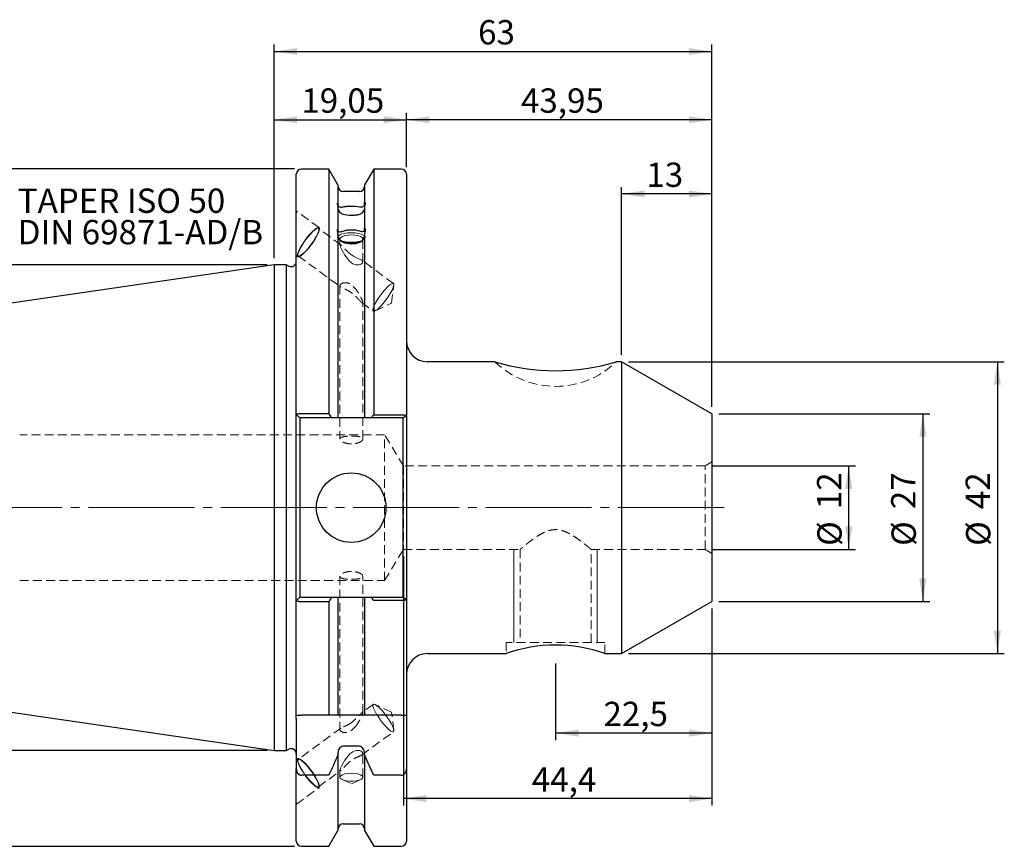
# Model space of a CAD drawing. Units: millimetres. Extents: x -137 to 105, y -56 to 70.
# Drawn here: x -37 to 105, y -49 to 70 of the extents above; entities that cross this region are included whole.
import ezdxf

# ---------------------------------------------------------------- set-up
doc = ezdxf.new("R2010")
doc.units = ezdxf.units.MM
for name, pattern in [('SLD-Center', [19.05, 15.24, -1.27, 1.27, -1.27]), ('SLD-Chain', [10.16, 6.35, -1.27, 1.27, -1.27]), ('SLD-Dashed', [1.905, 1.27, -0.635]), ('SLD-Solid', [0])]:
    doc.linetypes.add(name, pattern=pattern)
for name, color, linetype, plot in [('1', 4, 'SLD-Solid', False), ('2', 7, 'SLD-Solid', False), ('SK2', 7, 'SLD-Solid', False), ('SK3', 1, 'SLD-Dashed', False), ('SK4', 2, 'SLD-Chain', False), ('SK6', 5, 'SLD-Solid', False)]:
    doc.layers.add(name, color=color, linetype=linetype, plot=plot)
doc.layers.add('SK1', color=4, linetype='SLD-Solid')
doc.styles.add('SLDTEXTSTYLE0', font='TXT', dxfattribs={"width": 0.75})
doc.dimstyles.new('SLDDIMSTYLE0', dxfattribs={"dimtxt": 3.5, "dimasz": 3.302, "dimexe": 0, "dimexo": 0.0625, "dimgap": 0.875, "dimtad": 1, "dimrnd": 1e-09, "dimzin": 12, "dimdsep": 46, "dimtxsty": 'SLDTEXTSTYLE0', "dimsah": 1, "dimcen": 0.09, "dimadec": 0, "dimazin": 3, "dimtfac": 1, "dimtofl": 0, "dimtmove": 0, "dimatfit": 3, "dimfxl": 1, "dimfrac": 2, "dimtolj": 1, "dimtzin": 12, "dimarcsym": 0})

# ---------------------------------------------------------------- blocks, each defined once
blk = doc.blocks.new('_D')
at = {"layer": 'SK2'}
for p, q in [((50, 22), (50, 46.13)), ((63, 14.49), (63, 46.13)), ((63, 45.13), (50, 45.13))]:
    blk.add_line(p, q, dxfattribs=at)
for points in [[(50, 45.13), (53.3, 44.63), (53.3, 45.64)], [(63, 45.13), (59.7, 45.64), (59.7, 44.63)]]:
    blk.add_solid(points, dxfattribs=at)
at = {"layer": 'SK2', "insert": (53.56, 49.65), "char_height": 3.5, "attachment_point": 1, "style": 'SLDTEXTSTYLE0'}
blk.add_mtext('13', dxfattribs=at)
blk = doc.blocks.new('_D_1')
at = {"layer": 'SK2'}
for p, q in [((19.05, 48.98), (19.05, 56.81)), ((63, 14.49), (63, 56.81)), ((63, 55.81), (19.05, 55.81))]:
    blk.add_line(p, q, dxfattribs=at)
for points in [[(19.05, 55.81), (22.35, 55.3), (22.35, 56.32)], [(63, 55.81), (59.7, 56.32), (59.7, 55.3)]]:
    blk.add_solid(points, dxfattribs=at)
at = {"layer": 'SK2', "insert": (35.52, 60.32), "char_height": 3.5, "attachment_point": 1, "style": 'SLDTEXTSTYLE0'}
blk.add_mtext('43,95', dxfattribs=at)
blk = doc.blocks.new('_D_2')
at = {"layer": 'SK2'}
for p, q in [((0, 35.92), (0, 56.81)), ((19.05, 48.98), (19.05, 56.81)), ((0, 55.81), (19.05, 55.81))]:
    blk.add_line(p, q, dxfattribs=at)
for points in [[(0, 55.81), (3.3, 55.3), (3.3, 56.32)], [(19.05, 55.81), (15.75, 56.32), (15.75, 55.3)]]:
    blk.add_solid(points, dxfattribs=at)
at = {"layer": 'SK2', "insert": (3.92, 60.32), "char_height": 3.5, "attachment_point": 1, "style": 'SLDTEXTSTYLE0'}
blk.add_mtext('19,05', dxfattribs=at)
blk = doc.blocks.new('_D_3')
at = {"layer": '2'}
for p, q in [((0, 35.92), (0, 66.63)), ((63, 14.49), (63, 66.63)), ((0, 65.63), (63, 65.63))]:
    blk.add_line(p, q, dxfattribs=at)
for points in [[(0, 65.63), (3.3, 65.13), (3.3, 66.14)], [(63, 65.63), (59.7, 66.14), (59.7, 65.13)]]:
    blk.add_solid(points, dxfattribs=at)
at = {"layer": '2', "insert": (29.35, 70.15), "char_height": 3.5, "attachment_point": 1, "style": 'SLDTEXTSTYLE0'}
blk.add_mtext('63', dxfattribs=at)
blk = doc.blocks.new('_D_4')
at = {"layer": 'SK2'}
for p, q in [((51, 21), (105.06, 21)), ((104.06, 21), (104.06, -21)), ((51, -21), (105.06, -21))]:
    blk.add_line(p, q, dxfattribs=at)
for points in [[(104.06, 21), (103.55, 17.7), (104.57, 17.7)], [(104.06, -21), (104.57, -17.7), (103.55, -17.7)]]:
    blk.add_solid(points, dxfattribs=at)
at = {"layer": 'SK2', "char_height": 3.5, "attachment_point": 1, "rotation": 90, "style": 'SLDTEXTSTYLE0'}
for s, insert in [('42', (99.49, -0.22)), ('%%c', (99.55, -5.5))]:
    blk.add_mtext(s, dxfattribs=dict(at, insert=insert))
blk = doc.blocks.new('_D_5')
at = {"layer": 'SK2'}
for p, q in [((64, 13.49), (94.34, 13.49)), ((93.34, 13.49), (93.34, -13.49)), ((64, -13.49), (94.34, -13.49))]:
    blk.add_line(p, q, dxfattribs=at)
for points in [[(93.34, 13.49), (92.83, 10.19), (93.85, 10.19)], [(93.34, -13.49), (93.85, -10.19), (92.83, -10.19)]]:
    blk.add_solid(points, dxfattribs=at)
at = {"layer": 'SK2', "char_height": 3.5, "attachment_point": 1, "rotation": 90, "style": 'SLDTEXTSTYLE0'}
for s, insert in [('27', (88.78, -0.22)), ('%%c', (88.83, -5.5))]:
    blk.add_mtext(s, dxfattribs=dict(at, insert=insert))
blk = doc.blocks.new('_D_6')
at = {"layer": 'SK2'}
for p, q in [((63, 6), (83.67, 6)), ((82.67, -6), (82.67, 6)), ((63, -6), (83.67, -6))]:
    blk.add_line(p, q, dxfattribs=at)
for points in [[(82.67, 6), (82.16, 2.7), (83.18, 2.7)], [(82.67, -6), (83.18, -2.7), (82.16, -2.7)]]:
    blk.add_solid(points, dxfattribs=at)
at = {"layer": 'SK2', "char_height": 3.5, "attachment_point": 1, "rotation": 90, "style": 'SLDTEXTSTYLE0'}
for s, insert in [('12', (78.11, -0.22)), ('%%c', (78.16, -5.5))]:
    blk.add_mtext(s, dxfattribs=dict(at, insert=insert))
blk = doc.blocks.new('_D_7')
at = {"layer": 'SK2'}
for p, q in [((63, -14.49), (63, -33.44)), ((40.5, -22.4), (40.5, -33.44)), ((63, -32.44), (40.5, -32.44))]:
    blk.add_line(p, q, dxfattribs=at)
for points in [[(40.5, -32.44), (43.8, -32.95), (43.8, -31.93)], [(63, -32.44), (59.7, -31.93), (59.7, -32.95)]]:
    blk.add_solid(points, dxfattribs=at)
at = {"layer": 'SK2', "insert": (47.39, -27.93), "char_height": 3.5, "attachment_point": 1, "style": 'SLDTEXTSTYLE0'}
blk.add_mtext('22,5', dxfattribs=at)
blk = doc.blocks.new('_D_8')
at = {"layer": 'SK2'}
for p, q in [((18.6, -7), (18.6, -42.86)), ((63, -14.49), (63, -42.86)), ((63, -41.86), (18.6, -41.86))]:
    blk.add_line(p, q, dxfattribs=at)
for points in [[(18.6, -41.86), (21.91, -42.37), (21.91, -41.36)], [(63, -41.86), (59.7, -41.36), (59.7, -42.37)]]:
    blk.add_solid(points, dxfattribs=at)
at = {"layer": 'SK2', "insert": (37.08, -37.35), "char_height": 3.5, "attachment_point": 1, "style": 'SLDTEXTSTYLE0'}
blk.add_mtext('44,4', dxfattribs=at)
blk = doc.blocks.new('_D_9')
at = {"layer": 'SK2'}
for p, q in [((-1, 34.92), (-121.4, 34.92)), ((-120.4, 34.92), (-120.4, -34.92)), ((-1, -34.92), (-121.4, -34.92))]:
    blk.add_line(p, q, dxfattribs=at)
for points in [[(-120.4, 34.92), (-120.91, 31.62), (-119.89, 31.62)], [(-120.4, -34.92), (-119.89, -31.62), (-120.91, -31.62)]]:
    blk.add_solid(points, dxfattribs=at)
at = {"layer": 'SK2', "char_height": 3.5, "attachment_point": 1, "rotation": 90, "style": 'SLDTEXTSTYLE0'}
for s, insert in [('69,85', (-124.96, -4.32)), ('%%c', (-124.91, -9.6))]:
    blk.add_mtext(s, dxfattribs=dict(at, insert=insert))
blk = doc.blocks.new('_D_10')
at = {"layer": 'SK2'}
for p, q in [((2.95, 48.73), (-133.49, 48.73)), ((-132.49, -48.73), (-132.49, 48.73)), ((2.95, -48.73), (-133.49, -48.73))]:
    blk.add_line(p, q, dxfattribs=at)
for points in [[(-132.49, 48.73), (-133, 45.42), (-131.98, 45.42)], [(-132.49, -48.73), (-131.98, -45.42), (-133, -45.42)]]:
    blk.add_solid(points, dxfattribs=at)
at = {"layer": 'SK2', "char_height": 3.5, "attachment_point": 1, "rotation": 90, "style": 'SLDTEXTSTYLE0'}
for s, insert in [('97,45', (-137.05, -4.32)), ('%%c', (-137, -9.6))]:
    blk.add_mtext(s, dxfattribs=dict(at, insert=insert))
blk = doc.blocks.new('SW_NOTE_0')
at = {"layer": 'SK6', "color": 0, "char_height": 3.5, "attachment_point": 1, "style": 'SLDTEXTSTYLE0'}
for s, insert in [('TAPER ISO 50', (0, 4.51)), ('DIN 69871-AD/B', (0, -0.01))]:
    blk.add_mtext(s, dxfattribs=dict(at, insert=insert))

msp = doc.modelspace()

# ---------------------------------------------------------------- linework, layer by layer
at = {"layer": '1', "linetype": 'SLD-Solid', "lineweight": 25}
for p, q in [((7.867, 48.725), (3.95, 48.725)), ((9.185, 46.442), (7.867, 48.725)), ((7.867, 48.725), (7.867, 13.539)), ((14.333, 48.725), (13.015, 46.442)), ((18.3, 48.725), (14.333, 48.725)), ((14.333, 48.725), (14.333, 13.358)), ((3.2, 13.4), (3.2, 47.975)), ((19.05, 47.975), (19.05, 13.241)), ((9.185, 46.442), (9.185, 43.805)), ((12.265, 45.5), (9.935, 45.5)), ((13.015, 46.442), (13.015, 43.86)), ((9.185, 43.805), (9.185, 43.625)), ((9.185, 43.472), (9.185, 40.057)), ((13.015, 43.68), (13.015, 43.86)), ((13.015, 43.413), (13.015, 40.141)), ((9.185, 40.057), (9.185, 39.892)), ((13.015, 39.977), (13.015, 40.141)), ((9.185, 39.556), (9.185, 12.9)), ((13.015, 39.468), (13.015, 12.9)), ((1.748, 34.925), (0, 34.925)), ((0, 34.925), (0, -34.925)), ((2.133, 34.745), (1.748, 34.925)), ((1.748, 34.925), (1.748, -34.925)), ((31.774, 21), (22.05, 21)), ((50, 21), (49.213, 21)), ((63, 13.494), (50, 21)), ((50, 21), (50, -21)), ((3.7, 12.9), (3.2, 13.4)), ((3.2, 12.4), (3.2, 13.4)), ((3.7, 12.9), (3.7, 12.4)), ((3.95, 13.539), (7.867, 13.539)), ((8.234, 12.9), (3.95, 12.9)), ((12.265, 12.9), (9.935, 12.9)), ((18.3, 12.9), (14.033, 12.9)), ((14.333, 13.358), (18.3, 13.358)), ((18.55, 12.4), (18.55, 12.9)), ((19.05, 13.241), (18.622, 12.9)), ((19.05, 13.241), (19.05, 12.4)), ((63, 13.494), (63, -13.494)), ((3.2, -12.4), (3.2, 12.4)), ((3.7, 12.4), (3.7, -12.4)), ((18.55, -12.4), (18.55, 12.4)), ((19.05, 12.4), (19.05, -12.4)), ((3.2, -13.4), (3.2, -12.4)), ((3.7, -12.4), (3.7, -12.9)), ((18.55, -12.9), (18.55, -12.4)), ((19.05, -12.4), (19.05, -13.241)), ((3.2, -13.4), (3.7, -12.9)), ((3.2, -29.85), (3.2, -13.4)), ((3.95, -12.9), (8.234, -12.9)), ((7.867, -13.539), (3.95, -13.539)), ((7.867, -13.539), (7.867, -29.85)), ((9.185, -12.9), (9.185, -29.85)), ((9.935, -12.9), (12.265, -12.9)), ((13.015, -12.9), (13.015, -29.85)), ((14.033, -12.9), (18.3, -12.9)), ((18.3, -13.358), (14.333, -13.358)), ((18.622, -12.9), (19.05, -13.241)), ((19.05, -13.241), (19.05, -29.85)), ((50, -21), (63, -13.494)), ((22.05, -21), (33.401, -21)), ((47.6, -21), (50, -21)), ((3.2, -30.35), (3.2, -29.85)), ((3.2, -30.35), (3.2, -37.558)), ((7.867, -29.85), (3.95, -29.85)), ((12.265, -29.85), (9.935, -29.85)), ((18.3, -29.85), (14.333, -29.85)), ((19.05, -29.85), (19.05, -30.35)), ((19.05, -30.35), (19.05, -37.558)), ((0, -34.925), (1.748, -34.925)), ((1.748, -34.925), (2.133, -34.745)), ((9.185, -35.328), (9.185, -35.578)), ((12.265, -34.34), (9.935, -34.34)), ((13.015, -35.578), (13.015, -35.328)), ((9.185, -35.578), (9.185, -46.442)), ((13.015, -35.578), (13.015, -46.442)), ((3.2, -47.975), (3.2, -37.558)), ((19.05, -37.558), (19.05, -47.975)), ((7.867, -38.511), (3.95, -38.511)), ((18.3, -38.511), (14.333, -38.511)), ((7.867, -48.725), (9.185, -46.442)), ((9.935, -45.5), (12.265, -45.5)), ((13.015, -46.442), (14.333, -48.725)), ((3.95, -48.725), (7.867, -48.725)), ((14.333, -48.725), (18.3, -48.725))]:
    msp.add_line(p, q, dxfattribs=at)
at = {"layer": '1', "linetype": 'SLD-Dashed', "lineweight": 18}
for p, q in [((9.185, 43.472), (9.185, 43.625)), ((13.015, 43.413), (13.015, 43.68)), ((7.867, 13.422), (7.867, 13.539))]:
    msp.add_line(p, q, dxfattribs=at)
at = {"layer": '1', "linetype": 'SLD-Solid', "lineweight": 25}
msp.add_circle((11.1, 0), 5, dxfattribs=at)
for centre, radius, start, end in [((3.95, 47.975), 0.75, 90, 180), ((18.3, 47.975), 0.75, 360, 90), ((9.935, 46.25), 0.75, 180, 270), ((12.265, 46.25), 0.75, 270, 0), ((2.45, 35.425), 0.75, 245, 0), ((22.05, 24), 3, 180, 270), ((22.05, -24), 3, 90, 180), ((2.45, -35.425), 0.75, 0, 115), ((9.935, -46.25), 0.75, 90, 180), ((12.265, -46.25), 0.75, 0, 90), ((3.95, -47.975), 0.75, 180, 270), ((18.3, -47.975), 0.75, 270, 0)]:
    msp.add_arc(centre, radius, start, end, dxfattribs=at)
at = {"layer": '1', "linetype": 'SLD-Dashed', "lineweight": 18}
msp.add_arc((2.736, 42.52), 0.49, 341.47502, 18.52498, dxfattribs=at)
at = {"layer": '1', "lineweight": 25}
for centre, radius, start, end in [((40.492, 49.419), 29.727, 252.94633, 287.05886), ((40.5, -40.95), 21.176, 70.41111, 109.58889)]:
    msp.add_arc(centre, radius, start, end, dxfattribs=at)
at = {"layer": '1', "linetype": 'SLD-Solid', "lineweight": 25}
for points, knots in [([(9.185, 43.472), (9.166, 43.53), (9.151, 43.582), (9.13, 43.672), (9.125, 43.71), (9.125, 43.767), (9.13, 43.787), (9.151, 43.809), (9.166, 43.811), (9.185, 43.805)], [0, 0, 0, 0, 0.25, 0.25, 0.5, 0.5, 0.75, 0.75, 1, 1, 1, 1]), ([(9.185, 43.625), (9.185, 43.558), (9.195, 43.513), (9.221, 43.445), (9.238, 43.421), (9.296, 43.354), (9.347, 43.323), (9.472, 43.275), (9.547, 43.258), (9.722, 43.248), (9.823, 43.254), (9.935, 43.279)], [0, 0, 0, 0, 0.125, 0.125, 0.25, 0.25, 0.5, 0.5, 0.75, 0.75, 1, 1, 1, 1]), ([(9.935, 42.18), (9.823, 42.211), (9.723, 42.268), (9.547, 42.413), (9.473, 42.499), (9.347, 42.69), (9.296, 42.795), (9.238, 42.966), (9.221, 43.026), (9.195, 43.154), (9.185, 43.227), (9.185, 43.292)], [0, 0, 0, 0, 0.25, 0.25, 0.5, 0.5, 0.75, 0.75, 0.875, 0.875, 1, 1, 1, 1]), ([(9.935, 43.279), (10.103, 43.318), (10.286, 43.347), (10.68, 43.387), (10.885, 43.398), (11.507, 43.401), (11.921, 43.364), (12.265, 43.29)], [0, 0, 0, 0, 0.25, 0.25, 0.5, 0.5, 1, 1, 1, 1]), ([(12.265, 43.29), (12.374, 43.267), (12.471, 43.262), (12.646, 43.276), (12.72, 43.294), (12.847, 43.348), (12.9, 43.384), (12.962, 43.461), (12.979, 43.491), (13.006, 43.569), (13.015, 43.618), (13.015, 43.68)], [0, 0, 0, 0, 0.25, 0.25, 0.5, 0.5, 0.75, 0.75, 0.875, 0.875, 1, 1, 1, 1]), ([(13.015, 43.233), (13.015, 43.171), (13.006, 43.102), (12.979, 42.977), (12.961, 42.917), (12.9, 42.749), (12.847, 42.647), (12.72, 42.465), (12.644, 42.382), (12.47, 42.247), (12.374, 42.194), (12.265, 42.166)], [0, 0, 0, 0, 0.125, 0.125, 0.25, 0.25, 0.5, 0.5, 0.75, 0.75, 1, 1, 1, 1]), ([(13.015, 43.86), (13.081, 43.906), (13.125, 43.901), (13.125, 43.78), (13.115, 43.723), (13.076, 43.583), (13.048, 43.501), (13.015, 43.413)], [0, 0, 0, 0, 0.5, 0.5, 0.75, 0.75, 1, 1, 1, 1]), ([(12.265, 42.166), (12.093, 42.121), (11.908, 42.087), (11.509, 42.041), (11.303, 42.03), (10.681, 42.033), (10.271, 42.086), (9.935, 42.18)], [0, 0, 0, 0, 0.25, 0.25, 0.5, 0.5, 1, 1, 1, 1]), ([(9.185, 39.556), (9.166, 39.624), (9.151, 39.687), (9.13, 39.802), (9.125, 39.854), (9.125, 39.941), (9.13, 39.976), (9.151, 40.029), (9.166, 40.047), (9.185, 40.057)], [0, 0, 0, 0, 0.25, 0.25, 0.5, 0.5, 0.75, 0.75, 1, 1, 1, 1]), ([(9.185, 39.892), (9.185, 39.832), (9.195, 39.799), (9.221, 39.755), (9.238, 39.742), (9.296, 39.713), (9.347, 39.706), (9.472, 39.704), (9.547, 39.71), (9.722, 39.74), (9.823, 39.765), (9.935, 39.805)], [0, 0, 0, 0, 0.125, 0.125, 0.25, 0.25, 0.5, 0.5, 0.75, 0.75, 1, 1, 1, 1]), ([(9.935, 39.805), (10.103, 39.865), (10.286, 39.911), (10.68, 39.975), (10.885, 39.992), (11.507, 39.997), (11.921, 39.937), (12.265, 39.822)], [0, 0, 0, 0, 0.25, 0.25, 0.5, 0.5, 1, 1, 1, 1]), ([(12.265, 39.822), (12.374, 39.786), (12.471, 39.764), (12.646, 39.74), (12.72, 39.738), (12.847, 39.749), (12.9, 39.762), (12.962, 39.805), (12.979, 39.824), (13.006, 39.881), (13.015, 39.921), (13.015, 39.977)], [0, 0, 0, 0, 0.25, 0.25, 0.5, 0.5, 0.75, 0.75, 0.875, 0.875, 1, 1, 1, 1]), ([(13.015, 40.141), (13.081, 40.144), (13.125, 40.093), (13.125, 39.912), (13.115, 39.836), (13.076, 39.663), (13.048, 39.568), (13.015, 39.468)], [0, 0, 0, 0, 0.5, 0.5, 0.75, 0.75, 1, 1, 1, 1]), ([(9.935, 38.149), (9.823, 38.194), (9.723, 38.265), (9.547, 38.437), (9.473, 38.536), (9.347, 38.754), (9.296, 38.871), (9.238, 39.058), (9.221, 39.123), (9.195, 39.257), (9.185, 39.332), (9.185, 39.391)], [0, 0, 0, 0, 0.25, 0.25, 0.5, 0.5, 0.75, 0.75, 0.875, 0.875, 1, 1, 1, 1]), ([(13.015, 39.303), (13.015, 39.247), (13.006, 39.178), (12.979, 39.05), (12.961, 38.987), (12.9, 38.807), (12.847, 38.694), (12.72, 38.489), (12.644, 38.395), (12.47, 38.235), (12.374, 38.171), (12.265, 38.129)], [0, 0, 0, 0, 0.125, 0.125, 0.25, 0.25, 0.5, 0.5, 0.75, 0.75, 1, 1, 1, 1]), ([(12.265, 38.129), (12.093, 38.064), (11.908, 38.015), (11.509, 37.948), (11.303, 37.932), (10.681, 37.937), (10.271, 38.013), (9.935, 38.149)], [0, 0, 0, 0, 0.25, 0.25, 0.5, 0.5, 1, 1, 1, 1]), ([(3.2, 13.4), (3.201, 13.405), (3.202, 13.414), (3.217, 13.432), (3.264, 13.461), (3.375, 13.493), (3.526, 13.516), (3.657, 13.529), (3.8, 13.537), (3.9, 13.538), (3.95, 13.539)], [0, 0, 0, 0, 0.070619, 0.12298, 0.2464005, 0.4935564, 0.6221295, 0.7451049, 0.8733982, 1, 1, 1, 1]), ([(3.95, 12.9), (3.943, 12.9), (3.93, 12.9), (3.905, 12.9), (3.879, 12.9), (3.845, 12.9), (3.808, 12.9), (3.77, 12.9), (3.739, 12.9), (3.717, 12.9), (3.705, 12.9), (3.701, 12.9), (3.7, 12.9), (3.7, 12.9)], [0, 0, 0, 0, 0.0504005, 0.1007665, 0.1867126, 0.2507066, 0.3759063, 0.5002764, 0.6254714, 0.7499725, 0.8750528, 0.9372997, 1, 1, 1, 1]), ([(18.3, 13.358), (18.325, 13.358), (18.374, 13.358), (18.448, 13.356), (18.521, 13.353), (18.614, 13.348), (18.724, 13.338), (18.838, 13.324), (18.931, 13.306), (18.999, 13.285), (19.033, 13.268), (19.048, 13.253), (19.049, 13.245), (19.05, 13.241)], [0, 0, 0, 0, 0.062826, 0.1260713, 0.1897452, 0.2538568, 0.3765996, 0.5049366, 0.6294142, 0.7529969, 0.876558, 0.9293594, 1, 1, 1, 1]), ([(18.622, 12.9), (18.622, 12.9), (18.622, 12.9), (18.62, 12.9), (18.618, 12.9), (18.613, 12.9), (18.607, 12.9), (18.6, 12.9), (18.592, 12.9), (18.583, 12.9), (18.572, 12.9), (18.56, 12.9), (18.547, 12.9), (18.533, 12.9), (18.518, 12.9), (18.502, 12.9), (18.485, 12.9), (18.467, 12.9), (18.449, 12.9), (18.429, 12.9), (18.409, 12.9), (18.389, 12.9), (18.369, 12.9), (18.349, 12.9), (18.333, 12.9), (18.316, 12.9), (18.305, 12.9), (18.3, 12.9)], [0, 0, 0, 0, 0.0314241, 0.0627344, 0.1252671, 0.153948, 0.1970411, 0.2505124, 0.2789469, 0.3216205, 0.3752543, 0.4039951, 0.4468668, 0.5002061, 0.5286743, 0.5715405, 0.6253829, 0.6539178, 0.6965949, 0.7499705, 0.7785953, 0.8217116, 0.8751774, 0.9000491, 0.9373738, 0.9685902, 1, 1, 1, 1]), ([(3.95, -13.539), (3.925, -13.539), (3.876, -13.539), (3.802, -13.536), (3.729, -13.533), (3.636, -13.527), (3.526, -13.516), (3.375, -13.493), (3.264, -13.461), (3.217, -13.432), (3.202, -13.414), (3.201, -13.405), (3.2, -13.4)], [0, 0, 0, 0, 0.0630164, 0.126452, 0.1903126, 0.2546039, 0.3775853, 0.5061488, 0.7531393, 0.8766496, 0.9291561, 1, 1, 1, 1]), ([(3.7, -12.9), (3.7, -12.9), (3.7, -12.9), (3.703, -12.9), (3.709, -12.9), (3.721, -12.9), (3.74, -12.9), (3.77, -12.9), (3.808, -12.9), (3.852, -12.9), (3.892, -12.9), (3.925, -12.9), (3.942, -12.9), (3.95, -12.9)], [0, 0, 0, 0, 0.05026109, 0.10033293, 0.18642245, 0.25070157, 0.3753973, 0.50031132, 0.62543007, 0.74995895, 0.87509615, 0.93733368, 1, 1, 1, 1]), ([(18.3, -12.9), (18.304, -12.9), (18.313, -12.9), (18.33, -12.9), (18.349, -12.9), (18.372, -12.9), (18.391, -12.9), (18.409, -12.9), (18.424, -12.9), (18.441, -12.9), (18.46, -12.9), (18.478, -12.9), (18.496, -12.9), (18.512, -12.9), (18.527, -12.9), (18.542, -12.9), (18.555, -12.9), (18.568, -12.9), (18.579, -12.9), (18.589, -12.9), (18.597, -12.9), (18.605, -12.9), (18.611, -12.9), (18.617, -12.9), (18.62, -12.9), (18.622, -12.9), (18.622, -12.9), (18.622, -12.9)], [0, 0, 0, 0, 0.0252083, 0.0503597, 0.1006575, 0.1352126, 0.1865987, 0.2121868, 0.2505532, 0.2790391, 0.3220422, 0.3758172, 0.4042944, 0.4469068, 0.5002461, 0.5288597, 0.5719928, 0.6254938, 0.6539151, 0.6965348, 0.7500354, 0.7787873, 0.8217747, 0.8751562, 0.9373529, 0.968588, 1, 1, 1, 1]), ([(19.05, -13.241), (19.049, -13.245), (19.048, -13.252), (19.033, -13.267), (18.999, -13.285), (18.931, -13.305), (18.838, -13.323), (18.724, -13.338), (18.593, -13.349), (18.45, -13.357), (18.35, -13.357), (18.3, -13.358)], [0, 0, 0, 0, 0.0704235, 0.1230643, 0.246541, 0.3699621, 0.4947701, 0.6231118, 0.7458528, 0.8737751, 1, 1, 1, 1]), ([(9.935, -34.34), (9.821, -34.34), (9.706, -34.377), (9.514, -34.499), (9.433, -34.585), (9.307, -34.774), (9.261, -34.881), (9.2, -35.099), (9.185, -35.214), (9.185, -35.328)], [0, 0, 0, 0, 0.25, 0.25, 0.5, 0.5, 0.75, 0.75, 1, 1, 1, 1]), ([(13.015, -35.328), (13.015, -35.214), (13, -35.099), (12.939, -34.881), (12.893, -34.774), (12.767, -34.584), (12.686, -34.499), (12.493, -34.377), (12.379, -34.34), (12.265, -34.34)], [0, 0, 0, 0, 0.25, 0.25, 0.5, 0.5, 0.75, 0.75, 1, 1, 1, 1]), ([(3.2, -37.558), (3.2, -37.67), (3.215, -37.781), (3.277, -37.995), (3.324, -38.099), (3.452, -38.282), (3.533, -38.363), (3.679, -38.45), (3.73, -38.472), (3.837, -38.503), (3.894, -38.511), (3.95, -38.511)], [0, 0, 0, 0, 0.25, 0.25, 0.5, 0.5, 0.75, 0.75, 0.875, 0.875, 1, 1, 1, 1]), ([(18.3, -38.511), (18.412, -38.511), (18.523, -38.478), (18.716, -38.363), (18.798, -38.282), (18.989, -38.007), (19.05, -37.781), (19.05, -37.558)], [0, 0, 0, 0, 0.25, 0.25, 0.5, 0.5, 1, 1, 1, 1])]:
    msp.add_open_spline(points, degree=3, knots=knots, dxfattribs=at)
for points, degree in [([(7.867, 13.539), (7.99, 13.326), (8.112, 13.113), (8.234, 12.9)], 3), ([(9.185, 12.9), (8.868, 12.9), (8.552, 12.9), (8.234, 12.9)], 3), ([(9.399, 12.9), (9.262, 12.9), (9.185, 12.9)], 2), ([(9.642, 12.9), (9.55, 12.9), (9.467, 12.9), (9.399, 12.9)], 3), ([(9.935, 12.9), (9.835, 12.9), (9.733, 12.9), (9.642, 12.9)], 3), ([(12.557, 12.9), (12.465, 12.9), (12.366, 12.9), (12.265, 12.9)], 3), ([(12.801, 12.9), (12.732, 12.9), (12.649, 12.9), (12.557, 12.9)], 3), ([(12.96, 12.9), (12.923, 12.9), (12.869, 12.9), (12.801, 12.9)], 3), ([(13.015, 12.9), (12.996, 12.9), (12.96, 12.9)], 2), ([(14.033, 12.9), (13.693, 12.9), (13.354, 12.9), (13.015, 12.9)], 3), ([(14.033, 12.9), (14.133, 13.053), (14.233, 13.205), (14.333, 13.358)], 3), ([(8.234, -12.9), (8.112, -13.113), (7.99, -13.326), (7.867, -13.539)], 3), ([(8.234, -12.9), (8.552, -12.9), (8.868, -12.9), (9.185, -12.9)], 3), ([(9.185, -12.9), (9.204, -12.9), (9.24, -12.9)], 2), ([(9.24, -12.9), (9.277, -12.9), (9.331, -12.9), (9.399, -12.9)], 3), ([(9.399, -12.9), (9.468, -12.9), (9.551, -12.9), (9.643, -12.9)], 3), ([(9.643, -12.9), (9.735, -12.9), (9.834, -12.9), (9.935, -12.9)], 3), ([(12.265, -12.9), (12.365, -12.9), (12.467, -12.9), (12.558, -12.9)], 3), ([(12.558, -12.9), (12.65, -12.9), (12.733, -12.9), (12.801, -12.9)], 3), ([(12.801, -12.9), (12.938, -12.9), (13.015, -12.9)], 2), ([(13.015, -12.9), (13.354, -12.9), (13.693, -12.9), (14.033, -12.9)], 3), ([(14.333, -13.358), (14.233, -13.205), (14.133, -13.053), (14.033, -12.9)], 3), ([(3.2, -29.85), (3.215, -29.85), (3.246, -29.85)], 2), ([(3.246, -29.85), (3.277, -29.85), (3.324, -29.85), (3.388, -29.85)], 3), ([(3.388, -29.85), (3.452, -29.85), (3.534, -29.85), (3.63, -29.85)], 3), ([(3.63, -29.85), (3.727, -29.85), (3.838, -29.85), (3.95, -29.85)], 3), ([(9.185, -29.85), (8.751, -29.85), (8.312, -29.85), (7.867, -29.85)], 3), ([(9.37, -29.85), (9.244, -29.85), (9.185, -29.85)], 2), ([(9.61, -29.85), (9.514, -29.85), (9.433, -29.85), (9.37, -29.85)], 3), ([(9.935, -29.85), (9.82, -29.85), (9.706, -29.85), (9.61, -29.85)], 3), ([(12.59, -29.85), (12.493, -29.85), (12.379, -29.85), (12.265, -29.85)], 3), ([(12.83, -29.85), (12.767, -29.85), (12.687, -29.85), (12.59, -29.85)], 3), ([(12.97, -29.85), (12.939, -29.85), (12.893, -29.85), (12.83, -29.85)], 3), ([(13.015, -29.85), (13, -29.85), (12.97, -29.85)], 2), ([(14.333, -29.85), (13.888, -29.85), (13.448, -29.85), (13.015, -29.85)], 3), ([(18.3, -29.85), (18.413, -29.85), (18.524, -29.85), (18.62, -29.85)], 3), ([(18.62, -29.85), (18.716, -29.85), (18.798, -29.85), (18.862, -29.85)], 3), ([(18.862, -29.85), (18.99, -29.85), (19.05, -29.85)], 2), ([(9.185, -35.578), (8.751, -36.559), (8.312, -37.536), (7.867, -38.511)], 3), ([(14.333, -38.511), (13.888, -37.536), (13.448, -36.558), (13.015, -35.578)], 3)]:
    msp.add_open_spline(points, degree=degree, dxfattribs=at)
at = {"layer": 'SK1', "linetype": 'SLD-Solid', "lineweight": 25}
for p, q in [((0, 34.925), (-99.675, 20.389)), ((-99.675, -20.389), (0, -34.925))]:
    msp.add_line(p, q, dxfattribs=at)
at = {"layer": 'SK3', "linetype": 'SLD-Dashed', "lineweight": 18}
for p, q in [((6.472, 40.29), (3.2, 42.693)), ((5.537, 39.688), (5.175, 39.311)), ((5.793, 39.978), (5.445, 39.652)), ((5.862, 39.972), (5.537, 39.688)), ((6.091, 40.201), (5.793, 39.978)), ((6.129, 40.143), (5.862, 39.972)), ((6.322, 40.307), (6.091, 40.201)), ((6.32, 40.192), (6.129, 40.143)), ((6.424, 40.115), (6.32, 40.192)), ((6.472, 40.29), (6.322, 40.307)), ((6.351, 39.613), (6.435, 39.918)), ((6.378, 39.548), (6.501, 39.9)), ((9.632, 37.784), (6.384, 40.169)), ((6.435, 39.918), (6.424, 40.115)), ((6.533, 40.152), (6.472, 40.29)), ((6.501, 39.9), (6.533, 40.152)), ((4.31, 38.263), (3.975, 37.754)), ((4.428, 38.375), (4.09, 37.874)), ((4.681, 38.769), (4.31, 38.263)), ((4.797, 38.864), (4.428, 38.375)), ((5.067, 39.24), (4.681, 38.769)), ((5.175, 39.311), (4.797, 38.864)), ((5.445, 39.652), (5.067, 39.24)), ((5.258, 37.766), (5.614, 38.264)), ((5.557, 38.125), (5.892, 38.635)), ((5.614, 38.264), (5.927, 38.759)), ((5.892, 38.635), (6.171, 39.118)), ((5.927, 38.759), (6.178, 39.218)), ((6.171, 39.118), (6.378, 39.548)), ((6.178, 39.218), (6.351, 39.613)), ((9.167, 39), (9.13, 38.814)), ((9.13, 38.814), (9.24, 38.632)), ((9.349, 39.176), (9.167, 39)), ((9.24, 38.632), (9.491, 38.467)), ((9.663, 39.328), (9.349, 39.176)), ((9.475, 38.671), (9.475, 37.775)), ((9.589, 38.877), (9.48, 38.713)), ((9.48, 38.713), (9.516, 38.546)), ((9.491, 38.467), (9.863, 38.33)), ((9.516, 38.546), (9.696, 38.389)), ((9.572, 38.43), (9.844, 38.315)), ((9.835, 39.023), (9.589, 38.877)), ((10.086, 39.445), (9.663, 39.328)), ((9.696, 38.389), (10.003, 38.257)), ((10.196, 39.137), (9.835, 39.023)), ((9.863, 38.33), (10.328, 38.234)), ((10.003, 38.257), (10.409, 38.163)), ((10.585, 39.52), (10.086, 39.445)), ((10.639, 39.21), (10.196, 39.137)), ((11.125, 39.545), (10.585, 39.52)), ((11.125, 39.235), (10.639, 39.21)), ((11.665, 39.52), (11.125, 39.545)), ((11.611, 39.21), (11.125, 39.235)), ((12.054, 39.137), (11.611, 39.21)), ((12.164, 39.445), (11.665, 39.52)), ((11.841, 38.163), (12.247, 38.257)), ((11.922, 38.234), (12.387, 38.33)), ((12.415, 39.023), (12.054, 39.137)), ((12.587, 39.328), (12.164, 39.445)), ((12.247, 38.257), (12.406, 38.315)), ((12.387, 38.33), (12.759, 38.467)), ((12.406, 38.315), (12.678, 38.43)), ((12.661, 38.877), (12.415, 39.023)), ((12.901, 39.176), (12.587, 39.328)), ((12.77, 38.713), (12.661, 38.877)), ((12.759, 38.467), (13.01, 38.632)), ((12.775, 38.671), (12.77, 38.713)), ((12.775, 35.358), (12.775, 38.671)), ((13.083, 39), (12.901, 39.176)), ((13.01, 38.632), (13.12, 38.814)), ((13.12, 38.814), (13.083, 39)), ((3.489, 36.84), (3.366, 36.489)), ((3.592, 36.964), (3.463, 36.611)), ((3.696, 37.27), (3.489, 36.84)), ((3.806, 37.394), (3.592, 36.964)), ((3.975, 37.754), (3.696, 37.27)), ((4.09, 37.874), (3.806, 37.394)), ((4.161, 36.546), (4.508, 36.878)), ((4.423, 36.737), (4.801, 37.148)), ((4.508, 36.878), (4.881, 37.294)), ((4.801, 37.148), (5.186, 37.62)), ((4.881, 37.294), (5.258, 37.766)), ((5.186, 37.62), (5.557, 38.125)), ((9.513, 37.844), (9.476, 37.8)), ((9.476, 37.8), (9.493, 37.67)), ((9.493, 37.67), (9.557, 37.481)), ((9.629, 37.78), (9.513, 37.844)), ((9.557, 37.481), (9.736, 37.086)), ((9.736, 37.086), (10.161, 36.345)), ((10.328, 38.234), (10.853, 38.183)), ((10.409, 38.163), (10.879, 38.113)), ((10.853, 38.183), (11.397, 38.183)), ((10.879, 38.113), (11.371, 38.113)), ((11.371, 38.113), (11.841, 38.163)), ((11.397, 38.183), (11.922, 38.234)), ((3.2, 36.242), (3.395, 36.099)), ((3.366, 36.489), (3.334, 36.237)), ((3.334, 36.237), (3.395, 36.099)), ((3.395, 36.099), (3.545, 36.082)), ((3.463, 36.611), (3.426, 36.357)), ((3.426, 36.357), (3.484, 36.219)), ((3.484, 36.219), (3.633, 36.206)), ((3.484, 36.219), (9.624, 31.711)), ((3.545, 36.082), (3.776, 36.188)), ((3.633, 36.206), (3.863, 36.317)), ((3.776, 36.188), (4.075, 36.411)), ((3.863, 36.317), (4.161, 36.546)), ((4.075, 36.411), (4.423, 36.737)), ((10.161, 36.345), (10.907, 35.425)), ((10.907, 35.425), (11.342, 35.105)), ((11.442, 36.162), (11.125, 36.373)), ((11.868, 35.941), (11.442, 36.162)), ((12.301, 35.756), (11.868, 35.941)), ((12.618, 35.592), (12.301, 35.756)), ((12.766, 35.416), (12.618, 35.592)), ((17.179, 32.243), (12.627, 35.585)), ((12.73, 35.225), (12.766, 35.416)), ((11.342, 35.105), (11.828, 34.939)), ((11.828, 34.939), (12.222, 34.947)), ((12.222, 34.947), (12.527, 35.053)), ((12.527, 35.053), (12.73, 35.225)), ((9.475, 31.939), (9.475, 9.866)), ((15.97, 31.386), (15.593, 30.938)), ((16.333, 31.763), (15.97, 31.386)), ((16.658, 32.046), (16.333, 31.763)), ((16.924, 32.217), (16.658, 32.046)), ((16.723, 30.833), (16.974, 31.292)), ((16.889, 29.417), (17.232, 32.003)), ((17.116, 32.266), (16.924, 32.217)), ((16.974, 31.292), (17.147, 31.687)), ((17.22, 32.189), (17.116, 32.266)), ((17.147, 31.687), (17.231, 31.992)), ((17.231, 31.992), (17.22, 32.189)), ((14.886, 29.949), (14.601, 29.468)), ((15.223, 30.449), (14.886, 29.949)), ((15.593, 30.938), (15.223, 30.449)), ((15.677, 29.368), (16.053, 29.84)), ((16.053, 29.84), (16.41, 30.339)), ((16.41, 30.339), (16.723, 30.833)), ((12.63, 29.504), (14.279, 28.294)), ((12.775, 9.864), (12.775, 29.528)), ((14.258, 28.685), (14.222, 28.431)), ((14.222, 28.431), (14.279, 28.294)), ((14.388, 29.038), (14.258, 28.685)), ((14.601, 29.468), (14.388, 29.038)), ((14.428, 28.28), (14.659, 28.391)), ((14.525, 28.315), (16.889, 29.417)), ((14.659, 28.391), (14.957, 28.62)), ((14.957, 28.62), (15.304, 28.952)), ((15.304, 28.952), (15.677, 29.368)), ((14.279, 28.294), (14.428, 28.28)), ((15.9, 10.5), (-36.6, 10.5)), ((15.9, -10.5), (15.9, 10.5)), ((18.604, 6), (15.9, 10.5)), ((18.604, 6), (18.604, -6)), ((62, 6), (18.604, 6)), ((63, 6.577), (62, 6)), ((62, -6), (62, 6)), ((15.9, -10.5), (18.604, -6)), ((18.604, -6), (35.406, -6)), ((35.4, -5.995), (35.4, -19.4)), ((45.6, -6), (62, -6)), ((45.6, -19.4), (45.6, -6)), ((62, -6), (63, -6.577)), ((9.475, -9.864), (9.475, -31.94)), ((12.775, -29.528), (12.775, -9.866)), ((-36.6, -10.5), (15.9, -10.5)), ((47.6, -19.4), (33.4, -19.4)), ((33.4, -19.4), (33.4, -21)), ((47.6, -21), (47.6, -19.4)), ((14.279, -28.294), (12.62, -29.512)), ((14.239, -28.347), (14.343, -28.271)), ((14.343, -28.271), (14.534, -28.32)), ((16.889, -29.417), (14.525, -28.315)), ((14.534, -28.32), (14.801, -28.491)), ((14.228, -28.545), (14.239, -28.347)), ((14.312, -28.85), (14.228, -28.545)), ((14.485, -29.245), (14.312, -28.85)), ((14.736, -29.704), (14.485, -29.245)), ((15.049, -30.198), (14.736, -29.704)), ((14.801, -28.491), (15.126, -28.774)), ((15.126, -28.774), (15.488, -29.151)), ((15.488, -29.151), (15.866, -29.598)), ((15.866, -29.598), (16.235, -30.088)), ((17.232, -32.003), (16.889, -29.417)), ((15.405, -30.697), (15.049, -30.198)), ((15.782, -31.169), (15.405, -30.697)), ((16.235, -30.088), (16.573, -30.588)), ((16.573, -30.588), (16.857, -31.069)), ((16.857, -31.069), (17.071, -31.499)), ((9.621, -31.713), (3.484, -36.219)), ((12.63, -35.583), (17.179, -32.243)), ((16.155, -31.584), (15.782, -31.169)), ((16.502, -31.917), (16.155, -31.584)), ((16.8, -32.146), (16.502, -31.917)), ((17.03, -32.257), (16.8, -32.146)), ((17.179, -32.243), (17.03, -32.257)), ((17.071, -31.499), (17.2, -31.852)), ((17.237, -32.105), (17.179, -32.243)), ((17.2, -31.852), (17.237, -32.105)), ((10.902, -35.429), (11.337, -35.108)), ((11.337, -35.108), (11.825, -34.939)), ((11.825, -34.939), (12.22, -34.946)), ((12.22, -34.946), (12.525, -35.052)), ((12.525, -35.052), (12.729, -35.224)), ((12.729, -35.224), (12.767, -35.415)), ((12.775, -38.786), (12.775, -35.358)), ((3.395, -36.099), (3.2, -36.242)), ((3.334, -36.237), (3.395, -36.099)), ((3.366, -36.489), (3.334, -36.237)), ((3.489, -36.84), (3.366, -36.489)), ((3.395, -36.099), (3.545, -36.082)), ((3.432, -36.47), (3.443, -36.273)), ((3.516, -36.776), (3.432, -36.47)), ((3.443, -36.273), (3.547, -36.197)), ((3.689, -37.171), (3.516, -36.776)), ((3.545, -36.082), (3.776, -36.188)), ((3.547, -36.197), (3.739, -36.246)), ((3.739, -36.246), (4.005, -36.417)), ((3.776, -36.188), (4.075, -36.411)), ((4.005, -36.417), (4.33, -36.7)), ((4.075, -36.411), (4.423, -36.737)), ((4.33, -36.7), (4.693, -37.077)), ((4.423, -36.737), (4.801, -37.148)), ((9.733, -37.091), (10.155, -36.354)), ((10.155, -36.354), (10.902, -35.429)), ((12.767, -35.415), (12.63, -35.583)), ((3.696, -37.27), (3.489, -36.84)), ((3.94, -37.63), (3.689, -37.171)), ((3.975, -37.754), (3.696, -37.27)), ((4.253, -38.124), (3.94, -37.63)), ((4.31, -38.263), (3.975, -37.754)), ((4.61, -38.623), (4.253, -38.124)), ((4.693, -37.077), (5.07, -37.524)), ((4.801, -37.148), (5.186, -37.62)), ((5.07, -37.524), (5.44, -38.014)), ((5.186, -37.62), (5.557, -38.125)), ((5.44, -38.014), (5.777, -38.514)), ((5.557, -38.125), (5.892, -38.635)), ((6.384, -40.169), (9.636, -37.781)), ((9.475, -37.775), (9.475, -38.786)), ((9.476, -37.801), (9.493, -37.672)), ((9.514, -37.844), (9.476, -37.801)), ((9.493, -37.672), (9.556, -37.483)), ((9.556, -37.483), (9.733, -37.091)), ((10.639, -38.247), (10.196, -38.32)), ((11.125, -38.221), (10.639, -38.247)), ((11.611, -38.247), (11.125, -38.221)), ((12.054, -38.32), (11.611, -38.247)), ((4.681, -38.769), (4.31, -38.263)), ((4.986, -39.095), (4.61, -38.623)), ((5.067, -39.24), (4.681, -38.769)), ((5.359, -39.51), (4.986, -39.095)), ((5.445, -39.652), (5.067, -39.24)), ((5.706, -39.843), (5.359, -39.51)), ((5.793, -39.978), (5.445, -39.652)), ((5.777, -38.514), (6.062, -38.995)), ((5.892, -38.635), (6.171, -39.118)), ((6.062, -38.995), (6.275, -39.425)), ((6.171, -39.118), (6.378, -39.548)), ((6.275, -39.425), (6.405, -39.778)), ((6.378, -39.548), (6.501, -39.9)), ((9.589, -38.58), (9.48, -38.744)), ((9.48, -38.744), (9.516, -38.911)), ((9.516, -38.911), (9.696, -39.068)), ((9.835, -38.434), (9.589, -38.58)), ((9.696, -39.068), (10.003, -39.199)), ((9.812, -39.128), (11.125, -39.717)), ((10.196, -38.32), (9.835, -38.434)), ((10.003, -39.199), (10.409, -39.294)), ((10.409, -39.294), (10.879, -39.344)), ((10.879, -39.344), (11.371, -39.344)), ((11.125, -39.717), (12.438, -39.128)), ((11.371, -39.344), (11.841, -39.294)), ((11.841, -39.294), (12.247, -39.199)), ((12.415, -38.434), (12.054, -38.32)), ((12.247, -39.199), (12.554, -39.068)), ((12.661, -38.58), (12.415, -38.434)), ((12.554, -39.068), (12.734, -38.911)), ((12.77, -38.744), (12.661, -38.58)), ((12.734, -38.911), (12.77, -38.744)), ((3.2, -42.693), (6.472, -40.29)), ((6.004, -40.072), (5.706, -39.843)), ((6.091, -40.201), (5.793, -39.978)), ((6.235, -40.183), (6.004, -40.072)), ((6.322, -40.307), (6.091, -40.201)), ((6.384, -40.169), (6.235, -40.183)), ((6.472, -40.29), (6.322, -40.307)), ((6.441, -40.031), (6.384, -40.169)), ((6.405, -39.778), (6.441, -40.031)), ((6.533, -40.152), (6.472, -40.29)), ((6.501, -39.9), (6.533, -40.152))]:
    msp.add_line(p, q, dxfattribs=at)
at = {"layer": 'SK3', "linetype": 'SLD-Solid', "lineweight": 18}
for p, q in [((34.5, -19.4), (34.5, -6)), ((46.5, -19.4), (46.5, -6))]:
    msp.add_line(p, q, dxfattribs=at)
at = {"layer": 'SK3', "linetype": 'SLD-Dashed', "lineweight": 18}
for centre, radius, start, end in [((40.5, 29.95), 12.5, 225.7304, 314.22075), ((2.736, -42.52), 0.49, 341.47502, 18.52498)]:
    msp.add_arc(centre, radius, start, end, dxfattribs=at)
for points, knots in [([(11.125, 36.373), (10.955, 36.498), (10.804, 36.627), (10.522, 36.889), (10.392, 37.021), (10.152, 37.27), (10.041, 37.388), (9.834, 37.602), (9.739, 37.697), (9.659, 37.763)], [0, 0, 0, 0, 0.25, 0.25, 0.5, 0.5, 0.75, 0.75, 1, 1, 1, 1]), ([(12.63, 29.504), (12.542, 29.569), (12.432, 29.679), (12.184, 29.935), (12.048, 30.081), (11.753, 30.383), (11.591, 30.542), (11.23, 30.852), (11.027, 31.005), (10.7, 31.2), (10.585, 31.26), (10.364, 31.366), (10.254, 31.413), (9.948, 31.542), (9.777, 31.612), (9.542, 31.763), (9.479, 31.844), (9.473, 31.975), (9.486, 32.019), (9.541, 32.107), (9.584, 32.151), (9.639, 32.191)], [0, 0, 0, 0, 0.0625, 0.0625, 0.125, 0.125, 0.1875, 0.1875, 0.25, 0.25, 0.28125, 0.28125, 0.3125, 0.3125, 0.375, 0.375, 0.4375, 0.4375, 0.46875, 0.46875, 0.5, 0.5, 0.5, 0.5]), ([(9.639, 32.191), (9.694, 32.232), (9.763, 32.269), (9.924, 32.33), (10.014, 32.352), (10.214, 32.375), (10.323, 32.374), (10.543, 32.341), (10.658, 32.308), (10.878, 32.213), (10.986, 32.152), (11.19, 32.009), (11.285, 31.928), (11.559, 31.668), (11.723, 31.47), (12.022, 31.063), (12.159, 30.85), (12.348, 30.526), (12.407, 30.419), (12.518, 30.207), (12.57, 30.101), (12.66, 29.901), (12.699, 29.805), (12.756, 29.64), (12.773, 29.57), (12.777, 29.478), (12.763, 29.455), (12.712, 29.452), (12.675, 29.472), (12.63, 29.504)], [0.5, 0.5, 0.5, 0.5, 0.53125, 0.53125, 0.5625, 0.5625, 0.59375, 0.59375, 0.625, 0.625, 0.65625, 0.65625, 0.6875, 0.6875, 0.75, 0.75, 0.8125, 0.8125, 0.84375, 0.84375, 0.875, 0.875, 0.90625, 0.90625, 0.9375, 0.9375, 0.96875, 0.96875, 1, 1, 1, 1]), ([(11.126, 9.18), (10.91, 9.18), (10.693, 9.201), (10.295, 9.28), (10.112, 9.338), (9.883, 9.44), (9.814, 9.477), (9.694, 9.553), (9.643, 9.592), (9.518, 9.712), (9.475, 9.792), (9.475, 9.904), (9.486, 9.939), (9.527, 10.005), (9.559, 10.036), (9.642, 10.093), (9.692, 10.119), (9.812, 10.166), (9.882, 10.186), (10.109, 10.24), (10.293, 10.267), (10.69, 10.3), (10.907, 10.308), (11.125, 10.308)], [0.5, 0.5, 0.5, 0.5, 0.5625, 0.5625, 0.625, 0.625, 0.65625, 0.65625, 0.6875, 0.6875, 0.75, 0.75, 0.78125, 0.78125, 0.8125, 0.8125, 0.84375, 0.84375, 0.875, 0.875, 0.9375, 0.9375, 1, 1, 1, 1]), ([(11.125, 10.308), (11.234, 10.308), (11.342, 10.306), (11.553, 10.298), (11.658, 10.292), (11.857, 10.275), (11.952, 10.264), (12.131, 10.238), (12.216, 10.223), (12.444, 10.169), (12.567, 10.122), (12.731, 10.008), (12.775, 9.941), (12.775, 9.83), (12.764, 9.791), (12.722, 9.713), (12.691, 9.673), (12.567, 9.553), (12.446, 9.475), (12.215, 9.372), (12.132, 9.341), (11.954, 9.285), (11.857, 9.261), (11.657, 9.221), (11.555, 9.206), (11.343, 9.185), (11.233, 9.18), (11.126, 9.18)], [0, 0, 0, 0, 0.03125, 0.03125, 0.0625, 0.0625, 0.09375, 0.09375, 0.125, 0.125, 0.1875, 0.1875, 0.25, 0.25, 0.28125, 0.28125, 0.3125, 0.3125, 0.375, 0.375, 0.40625, 0.40625, 0.4375, 0.4375, 0.46875, 0.46875, 0.5, 0.5, 0.5, 0.5]), ([(45.6, -6), (45.59, -5.992), (45.571, -5.975), (45.416, -5.844), (45.178, -5.645), (44.828, -5.357), (44.34, -4.969), (43.707, -4.494), (43.099, -4.083), (42.564, -3.77), (42.127, -3.547), (41.652, -3.353), (41.141, -3.211), (40.6, -3.146), (40.081, -3.175), (39.599, -3.277), (39.05, -3.462), (38.424, -3.766), (37.745, -4.183), (37.114, -4.626), (36.565, -5.044), (36.107, -5.41), (35.773, -5.686), (35.547, -5.876), (35.419, -5.984), (35.41, -5.991), (35.406, -5.995)], [0, 0, 0, 0, 0.0413136, 0.0840259, 0.1253027, 0.1675931, 0.2243578, 0.282751, 0.3407332, 0.3703777, 0.4002563, 0.4312276, 0.4627994, 0.4938482, 0.5261343, 0.5529095, 0.5802423, 0.629355, 0.6797518, 0.7327389, 0.7867839, 0.8350897, 0.8846268, 0.924799, 0.9660791, 1, 1, 1, 1]), ([(11.125, -9.18), (11.016, -9.18), (10.908, -9.185), (10.697, -9.206), (10.592, -9.221), (10.393, -9.261), (10.298, -9.285), (10.119, -9.341), (10.034, -9.373), (9.806, -9.475), (9.683, -9.553), (9.519, -9.712), (9.475, -9.793), (9.475, -9.903), (9.486, -9.939), (9.528, -10.005), (9.559, -10.036), (9.683, -10.122), (9.804, -10.168), (10.035, -10.223), (10.118, -10.238), (10.296, -10.264), (10.393, -10.275), (10.593, -10.292), (10.695, -10.298), (10.907, -10.306), (11.017, -10.308), (11.124, -10.308)], [0, 0, 0, 0, 0.03125, 0.03125, 0.0625, 0.0625, 0.09375, 0.09375, 0.125, 0.125, 0.1875, 0.1875, 0.25, 0.25, 0.28125, 0.28125, 0.3125, 0.3125, 0.375, 0.375, 0.40625, 0.40625, 0.4375, 0.4375, 0.46875, 0.46875, 0.5, 0.5, 0.5, 0.5]), ([(11.124, -10.308), (11.34, -10.308), (11.557, -10.3), (11.955, -10.267), (12.138, -10.241), (12.367, -10.187), (12.436, -10.166), (12.556, -10.12), (12.607, -10.094), (12.732, -10.008), (12.775, -9.942), (12.775, -9.83), (12.764, -9.792), (12.723, -9.713), (12.691, -9.673), (12.608, -9.593), (12.558, -9.554), (12.438, -9.478), (12.368, -9.441), (12.141, -9.339), (11.957, -9.281), (11.56, -9.202), (11.343, -9.18), (11.125, -9.18)], [0.5, 0.5, 0.5, 0.5, 0.5625, 0.5625, 0.625, 0.625, 0.65625, 0.65625, 0.6875, 0.6875, 0.75, 0.75, 0.78125, 0.78125, 0.8125, 0.8125, 0.84375, 0.84375, 0.875, 0.875, 0.9375, 0.9375, 1, 1, 1, 1]), ([(11.639, -31.563), (11.803, -31.37), (11.951, -31.165), (12.226, -30.741), (12.352, -30.524), (12.519, -30.205), (12.571, -30.099), (12.661, -29.9), (12.7, -29.803), (12.756, -29.639), (12.773, -29.569), (12.776, -29.477), (12.763, -29.455), (12.685, -29.452), (12.59, -29.53), (12.373, -29.737), (12.247, -29.87), (11.977, -30.154), (11.831, -30.306), (11.505, -30.619), (11.327, -30.776), (11.125, -30.925)], [0.5, 0.5, 0.5, 0.5, 0.5625, 0.5625, 0.625, 0.625, 0.65625, 0.65625, 0.6875, 0.6875, 0.71875, 0.71875, 0.75, 0.75, 0.8125, 0.8125, 0.875, 0.875, 0.9375, 0.9375, 1, 1, 1, 1]), ([(11.125, -30.925), (11.024, -30.999), (10.919, -31.069), (10.7, -31.2), (10.586, -31.26), (10.364, -31.366), (10.254, -31.413), (10.05, -31.499), (9.956, -31.537), (9.789, -31.613), (9.718, -31.649), (9.601, -31.725), (9.555, -31.764), (9.494, -31.845), (9.477, -31.888), (9.473, -31.975), (9.486, -32.019), (9.542, -32.108), (9.584, -32.151), (9.694, -32.232), (9.764, -32.27), (10.004, -32.36), (10.213, -32.39), (10.544, -32.34), (10.659, -32.307), (10.879, -32.213), (10.988, -32.151), (11.292, -31.937), (11.474, -31.756), (11.639, -31.563)], [0, 0, 0, 0, 0.03125, 0.03125, 0.0625, 0.0625, 0.09375, 0.09375, 0.125, 0.125, 0.15625, 0.15625, 0.1875, 0.1875, 0.21875, 0.21875, 0.25, 0.25, 0.28125, 0.28125, 0.3125, 0.3125, 0.375, 0.375, 0.40625, 0.40625, 0.4375, 0.4375, 0.5, 0.5, 0.5, 0.5]), ([(12.63, -35.583), (12.542, -35.635), (12.366, -35.738), (11.941, -35.901), (11.465, -36.134), (10.923, -36.505), (10.379, -37.026), (9.961, -37.47), (9.707, -37.736), (9.644, -37.769), (9.632, -37.776)], [0, 0, 0, 0, 0.1143599, 0.2290293, 0.3351314, 0.4565392, 0.6509025, 0.8619846, 0.9720442, 1, 1, 1, 1])]:
    msp.add_open_spline(points, degree=3, knots=knots, dxfattribs=at)
at = {"layer": 'SK4', "linetype": 'SLD-Center', "lineweight": 18}
msp.add_line((64.737, 0), (-101.85, 0), dxfattribs=at)

# ---------------------------------------------------------------- block references
at = {"layer": 'SK6', "color": 5}
msp.add_blockref('SW_NOTE_0', (-36.886, 41.405), dxfattribs=at)

# ---------------------------------------------------------------- dimensions: what is measured, and where the dimension line sits
at = {"layer": '2'}
dim = msp.add_linear_dim(base=(63, 65.634), p1=(0, 34.925), p2=(63, 13.494), dimstyle='SLDDIMSTYLE0', dxfattribs=at)
dim.commit()
dim.dimension.update_dxf_attribs({"geometry": '_D_3', "text_midpoint": (31.931, 65.634), "dimtype": 160})
at = {"layer": 'SK2'}
for base, p1, p2, picture, middle in [((19.05, 55.811), (0, 34.925), (19.05, 47.975), '_D_2', (9.738, 55.811)), ((19.05, 55.811), (63, 13.494), (19.05, 47.975), '_D_1', (41.342, 55.811)), ((50, 45.134), (63, 13.494), (50, 21), '_D', (56.148, 45.134)), ((18.604, -41.863), (63, -13.494), (18.604, -6), '_D_8', (41.607, -41.863)), ((40.5, -32.443), (63, -13.494), (40.5, -21.4), '_D_7', (51.911, -32.443))]:
    dim = msp.add_linear_dim(base=base, p1=p1, p2=p2, dimstyle='SLDDIMSTYLE0', dxfattribs=at)
    dim.commit()
    dim.dimension.update_dxf_attribs({"geometry": picture, "text_midpoint": middle, "dimtype": 160})
for base, p1, p2, picture, middle in [((-132.488, 48.725), (3.95, -48.725), (3.95, 48.725), '_D_10', (-132.488, -1.138)), ((-120.4, -34.925), (0, 34.925), (0, -34.925), '_D_9', (-120.4, -1.138)), ((104.058, -21), (50, 21), (50, -21), '_D_4', (104.058, -0.27)), ((93.341, -13.494), (63, 13.494), (63, -13.494), '_D_5', (93.341, -0.27)), ((82.671, 6), (62, -6), (62, 6), '_D_6', (82.671, -0.27))]:
    dim = msp.add_linear_dim(base=base, p1=p1, p2=p2, angle=90, text='%%c<>', dimstyle='SLDDIMSTYLE0', dxfattribs=at)
    dim.commit()
    dim.dimension.update_dxf_attribs({"geometry": picture, "text_midpoint": middle, "dimtype": 160})

doc.saveas('drawing.dxf')
